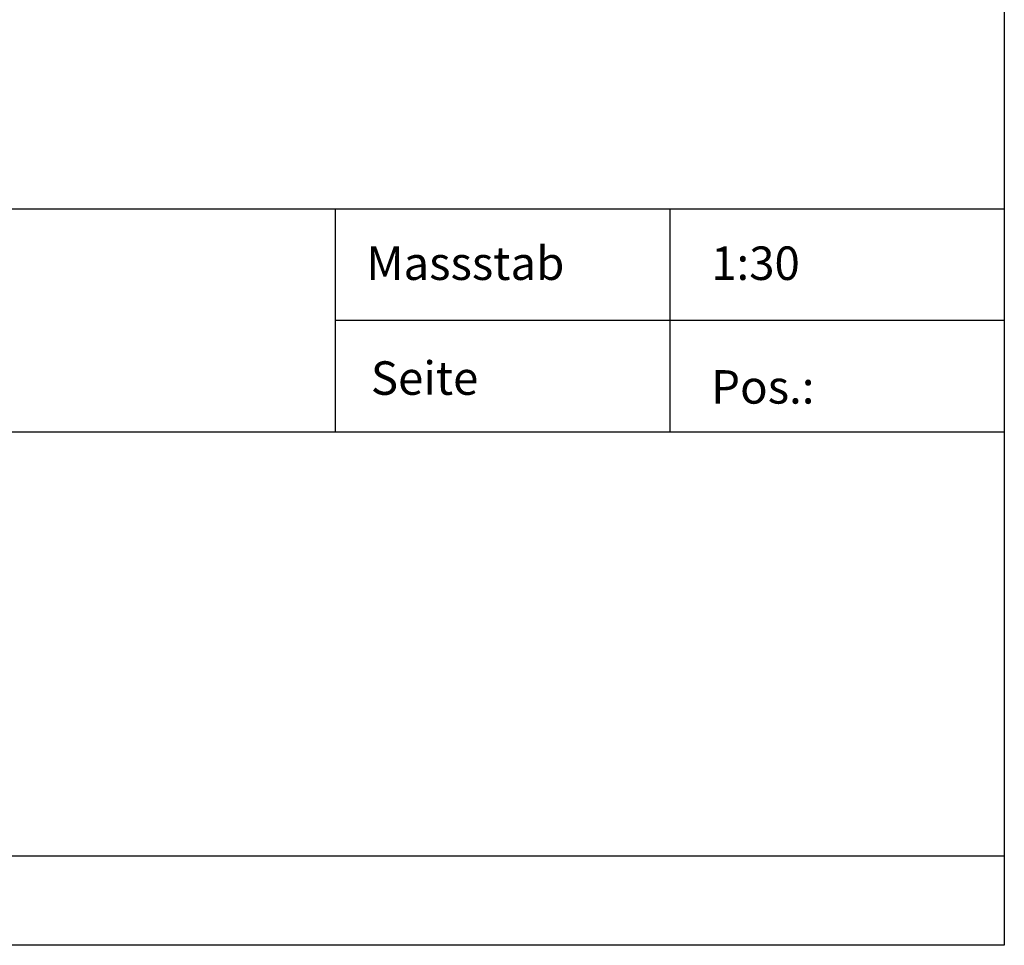
# Model space of a CAD drawing. Units: millimetres. Extents: x 1 to 8582, y 1 to 5896.
# Drawn here: x 7258 to 8582, y 1 to 1246 of the extents above; entities that cross this region are included whole.
import ezdxf

# ---------------------------------------------------------------- set-up
doc = ezdxf.new("R2010")
doc.units = ezdxf.units.MM
for name, color, linetype in [('FELDTEXT', 8, 'Continuous'), ('ZEICHENFELD', 7, 'Continuous'), ('ZEICHNUNG', 1, 'Continuous')]:
    doc.layers.add(name, color=color, linetype=linetype)
doc.styles.add('ROMANS', font='romans')

# ---------------------------------------------------------------- blocks, each defined once
blk = doc.blocks.new('Textfeld')
at = {"layer": 'ZEICHENFELD'}
for p, q in [((0, 33), (-90, 33)), ((-30, 33), (-30, 23)), ((-15, 33), (-15, 23)), ((0, 28), (-30, 28)), ((0, 23), (-138, 23)), ((0, 4), (-138, 4))]:
    blk.add_line(p, q, dxfattribs=at)
at = {"layer": 'FELDTEXT', "style": 'ROMANS'}
for s, p in [('Massstab', (-28.604, 29.825)), ('1:30', (-13.145, 29.825)), ('Seite ', (-28.406, 24.677)), ('Pos.: ', (-13.145, 24.281))]:
    blk.add_text(s, height=1.5, dxfattribs=at).set_placement(p)

msp = doc.modelspace()

# ---------------------------------------------------------------- linework, layer by layer
at = {"layer": 'ZEICHENFELD'}
for p, q in [((8582.22, 5896.24), (8582.22, 1.24)), ((8582.22, 1.24), (1.36, 1.24))]:
    msp.add_line(p, q, dxfattribs=at)

# ---------------------------------------------------------------- block references
at = {"layer": 'ZEICHNUNG', "xscale": 30, "yscale": 30, "zscale": 30}
msp.add_blockref('Textfeld', (8582.22, 1.24), dxfattribs=at)

doc.saveas('drawing.dxf')
